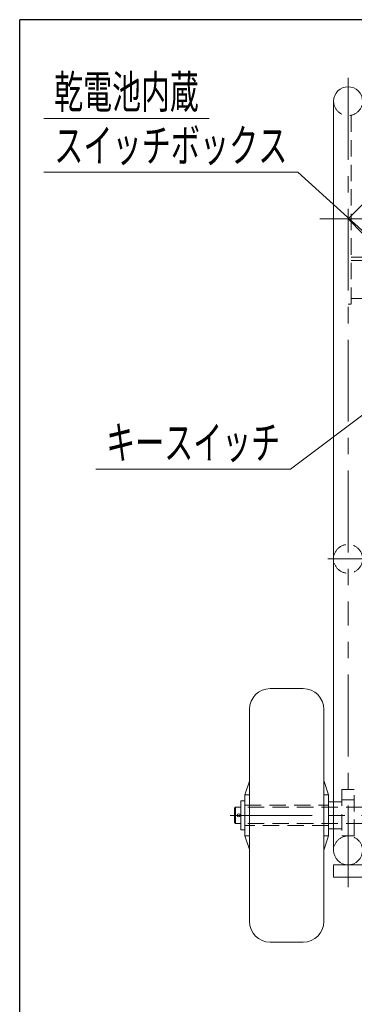
# Model space of a CAD drawing. Units: millimetres. Extents: x -2755 to 2795, y -1950 to 1950.
# Drawn here: x -2755 to -2431, y 995 to 1950 of the extents above; entities that cross this region are included whole.
import ezdxf
from ezdxf.enums import TextEntityAlignment as Align

# ---------------------------------------------------------------- set-up
doc = ezdxf.new("R2010")
doc.units = ezdxf.units.MM
doc.header["$LTSCALE"] = 2.5
doc.linetypes.add('CENTER', pattern=[50.8, 31.75, -6.35, 6.35, -6.35])
doc.linetypes.add('DASHED2', pattern=[9.525, 6.35, -3.175])
doc.layers.add('C-MCH-TXT2', color=7, linetype='Continuous')
doc.styles.add('dcStyle0', font='txt.shx', dxfattribs={"width": 0.666667, "bigfont": 'bigfont'})

msp = doc.modelspace()

# ---------------------------------------------------------------- linework, layer by layer
at = {"color": 7, "linetype": 'CENTER', "lineweight": 18}
for p, q in [((-2436.93, 1893.45), (-2436.93, 1377.78)), ((-2464.37, 1756.61), (-1882.45, 1756.61)), ((-2456.57, 1426.82), (-2012.34, 1426.82)), ((-2436.93, 1108.13), (-2436.93, 1377.78)), ((-2551.09, 1177.91), (-1799.91, 1177.91))]:
    msp.add_line(p, q, dxfattribs=at)
at = {"color": 4, "linetype": 'Continuous', "lineweight": 18}
for p, q in [((-2450.93, 1339.2), (-2450.93, 1870.91)), ((-2422.93, 1770.61), (-2436.93, 1756.61)), ((-2436.93, 1756.61), (-2422.93, 1742.61)), ((-2450.93, 1143.91), (-2450.93, 1377.78)), ((-2512.43, 1300.91), (-2480.43, 1300.91)), ((-2532.43, 1280.91), (-2532.43, 1074.91)), ((-2460.43, 1280.91), (-2460.43, 1074.91)), ((-2536.93, 1197.91), (-2532.58, 1211.16)), ((-2455.93, 1197.91), (-2460.43, 1211.6)), ((-2536.93, 1197.91), (-2532.43, 1197.91)), ((-2536.93, 1157.91), (-2536.93, 1197.91)), ((-2460.43, 1197.91), (-2455.93, 1197.91)), ((-2455.93, 1157.91), (-2455.93, 1197.91)), ((-2536.93, 1157.91), (-2532.58, 1144.66)), ((-2536.93, 1157.91), (-2532.43, 1157.91)), ((-2455.93, 1157.91), (-2460.43, 1144.22)), ((-2460.43, 1157.91), (-2455.93, 1157.91)), ((-2450.93, 1129.91), (-1900.93, 1129.91)), ((-2450.93, 1129.91), (-2450.93, 1117.91)), ((-2450.93, 1117.91), (-1900.93, 1117.91)), ((-2512.43, 1054.91), (-2480.43, 1054.91))]:
    msp.add_line(p, q, dxfattribs=at)
at = {"color": 2, "linetype": 'Continuous', "lineweight": 18}
for p, q in [((-2571.54, 1853.99), (-2731.54, 1853.99)), ((-2485.74, 1801.99), (-2731.54, 1801.99)), ((-2349.93, 1678.47), (-2485.74, 1801.99)), ((-2398.93, 1584.47), (-2492.64, 1513.74)), ((-2492.64, 1513.74), (-2681.24, 1513.74))]:
    msp.add_line(p, q, dxfattribs=at)
at = {"color": 2, "linetype": 'DASHED2', "lineweight": 18}
for p, q in [((-2433.93, 1856.91), (-2433.93, 1673.91)), ((-2422.93, 1719.47), (-2433.93, 1719.47)), ((-2433.93, 1716.47), (-1917.93, 1716.47)), ((-2433.93, 1673.91), (-2436.93, 1673.91)), ((-2422.93, 1679.47), (-2433.93, 1679.47)), ((-2422.93, 1185.91), (-2540.93, 1185.91)), ((-2422.93, 1169.91), (-2540.93, 1169.91)), ((-2442.93, 1157.91), (-2430.93, 1157.91))]:
    msp.add_line(p, q, dxfattribs=at)
at = {"color": 30, "linetype": 'DASHED2', "lineweight": 18}
for p, q in [((-2442.93, 1202.91), (-2442.93, 1157.91)), ((-2430.93, 1202.91), (-2442.93, 1202.91)), ((-2430.93, 1157.91), (-2430.93, 1202.91)), ((-2442.93, 1190.91), (-2450.93, 1190.91)), ((-2442.93, 1192.91), (-2430.93, 1192.91)), ((-2442.93, 1164.91), (-2450.93, 1164.91))]:
    msp.add_line(p, q, dxfattribs=at)
at = {"color": 3, "linetype": 'Continuous', "lineweight": 18}
for p, q in [((-2545.93, 1185.91), (-2546.93, 1184.91)), ((-2546.93, 1184.91), (-2546.93, 1170.91)), ((-2545.93, 1185.91), (-2540.93, 1185.91)), ((-2540.93, 1191.91), (-2540.93, 1163.91)), ((-2540.93, 1191.91), (-2536.93, 1191.91)), ((-2545.93, 1169.91), (-2546.93, 1170.91)), ((-2545.93, 1169.91), (-2540.93, 1169.91)), ((-2540.93, 1163.91), (-2536.93, 1163.91))]:
    msp.add_line(p, q, dxfattribs=at)
at = {"color": 7, "linetype": 'Continuous', "lineweight": 18}
msp.add_line((-2545.93, 1185.91), (-2545.93, 1169.91), dxfattribs=at)
at = {"color": 7, "linetype": 'DASHED2', "lineweight": 18}
for p, q in [((-2536.93, 1187.91), (-2455.93, 1187.91)), ((-2455.93, 1167.91), (-2536.93, 1167.91))]:
    msp.add_line(p, q, dxfattribs=at)
at = {"color": 30, "linetype": 'Continuous', "lineweight": 18}
for p, q in [((-2450.93, 1190.91), (-2455.93, 1190.91)), ((-2450.93, 1164.91), (-2455.93, 1164.91))]:
    msp.add_line(p, q, dxfattribs=at)
at = {"color": 2, "linetype": 'DASHED2', "lineweight": 18}
msp.add_circle((-2436.93, 1426.82), 14, dxfattribs=at)
at = {"color": 4, "linetype": 'Continuous', "lineweight": 18}
msp.add_circle((-2542.93, 1177.91), 1.6, dxfattribs=at)
for centre, radius, start, end in [((-2436.93, 1870.91), 14, 0, 180), ((-2512.43, 1280.91), 20, 90, 180), ((-2480.43, 1280.91), 20, 0, 90), ((-2436.93, 1143.91), 14, 180, 0), ((-2512.43, 1074.91), 20, 180, 270), ((-2480.43, 1074.91), 20, 270, 0)]:
    msp.add_arc(centre, radius, start, end, dxfattribs=at)
at = {"color": 2, "linetype": 'DASHED2', "lineweight": 18}
for centre, start, end in [((-2436.93, 1870.91), 180, 0), ((-2436.93, 1143.91), 0, 180)]:
    msp.add_arc(centre, 14, start, end, dxfattribs=at)
at = {"layer": 'C-MCH-TXT2', "color": 6, "linetype": 'Continuous', "lineweight": 25}
for p in [(-2755, -1950), (2795, 1950)]:
    msp.add_line(p, (-2755, 1950), dxfattribs=at)

# ---------------------------------------------------------------- texts
at = {"color": 4, "style": 'dcStyle0'}
for s, width, p, p2 in [('乾電池内蔵', 1.056034, (-2721.54, 1863.99), (-2581.54, 1863.99)), ('スイッチボックス', 1.050931, (-2721.54, 1811.99), (-2495.74, 1811.99)), ('キースイッチ', 1.05375, (-2671.24, 1523.74), (-2502.64, 1523.74))]:
    msp.add_text(s, height=32, dxfattribs=dict(at, width=width)).set_placement(p, p2, align=Align.FIT)

doc.saveas('drawing.dxf')
